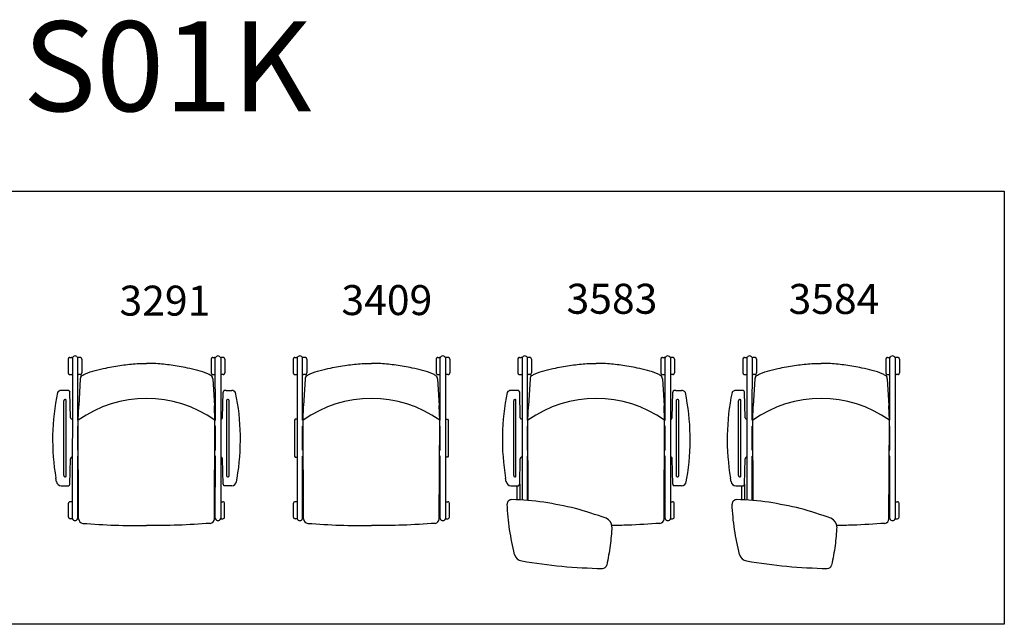
# Model space of a CAD drawing. Units: millimetres. Extents: x 14 to 14081, y 1399 to 12306.
# Drawn here: x 10797 to 14081, y 10289 to 12306 of the extents above; entities that cross this region are included whole.
import ezdxf

# ---------------------------------------------------------------- set-up
doc = ezdxf.new("R2010")
doc.units = ezdxf.units.MM
doc.header["$MEASUREMENT"] = 0
doc.layers.add('72_EGR_BASE_TEXT', color=7, linetype='Continuous')
doc.styles.get("Standard").update_dxf_attribs({"font": 'arial.ttf'})
doc.styles.add('X3G_ENTITY_9265', font='arial.ttf', dxfattribs={"height": 0.1})
doc.styles.add('X3G_ENTITY_9267', font='arial.ttf', dxfattribs={"height": 0.1})
doc.styles.add('X3G_ENTITY_9269', font='arial.ttf', dxfattribs={"height": 0.1})
doc.styles.add('X3G_ENTITY_926B', font='arial.ttf', dxfattribs={"height": 0.1})

# ---------------------------------------------------------------- blocks, each defined once
blk = doc.blocks.new('SHILAP_S01K_3291')
for p, q in [((10944.5, 9774.1, 0), (10944.5, 9727.9, 0)), ((10950.2, 9779.3, 0), (10955.8, 9779.3, 0)), ((10984.4, 9779.3, 0), (10978.8, 9779.3, 0)), ((10990.1, 9774.1, 0), (10990.1, 9727.9, 0)), ((11421.3, 9774.1, 0), (11421.3, 9727.9, 0)), ((11426.9, 9779.3, 0), (11432.5, 9779.3, 0)), ((11461.2, 9779.3, 0), (11455.6, 9779.3, 0)), ((11466.8, 9774.1, 0), (11466.8, 9727.9, 0)), ((10950.2, 9722.8, 0), (10955.8, 9722.8, 0)), ((10984.4, 9722.8, 0), (10978.8, 9722.8, 0)), ((11426.9, 9722.8, 0), (11432.5, 9722.8, 0)), ((11461.2, 9722.8, 0), (11455.6, 9722.8, 0)), ((10984.9, 9708.3, 0), (10979.5, 9617.8, 0)), ((11426.4, 9708.3, 0), (11431.9, 9617.8, 0)), ((10952, 9578.6, 0), (10950.5, 9664, 0)), ((11459.3, 9578.6, 0), (11460.9, 9664, 0)), ((10930.3, 9385.5, 0), (10930.3, 9634.9, 0)), ((11481, 9385.5, 0), (11481, 9634.9, 0)), ((10977.8, 9570.6, 0), (10979.5, 9617.8, 0)), ((11433.6, 9570.6, 0), (11431.9, 9617.8, 0)), ((10957.8, 9573.8, 0), (10955.2, 9573.8, 0)), ((10979.3, 9240.6, 0), (10977.8, 9570.6, 0)), ((10977.8, 9570.1, 0), (10977.8, 9570.1, 0)), ((10977.8, 9570.1, 0), (10977.8, 9570.1, 0)), ((11432, 9240.6, 0), (11433.6, 9570.6, 0)), ((11433.6, 9570.1, 0), (11433.6, 9570.1, 0)), ((11453.5, 9573.8, 0), (11453.1, 9573.8, 0)), ((11453.5, 9573.8, 0), (11456.1, 9573.8, 0)), ((10978.3, 9470.4, 0), (10978.3, 9470.4, 0)), ((11433.1, 9470.4, 0), (11433.1, 9470.4, 0)), ((10950.5, 9356.4, 0), (10952, 9441.6, 0)), ((10957.8, 9446.6, 0), (10955.2, 9446.6, 0)), ((11433, 9450.4, 0), (11433, 9450.4, 0)), ((11453.5, 9446.6, 0), (11453.1, 9446.6, 0)), ((11453.5, 9446.6, 0), (11456.1, 9446.6, 0)), ((11460.9, 9356.4, 0), (11459.4, 9441.6, 0)), ((10905.4, 9365.1, 0), (10903.4, 9376.9, 0)), ((11506, 9365.1, 0), (11508, 9376.9, 0)), ((10921.2, 9351, 0), (10946.3, 9351.4, 0)), ((11490.2, 9351, 0), (11465.1, 9351.4, 0)), ((10958.2, 9298.1, 0), (10951.1, 9298.1, 0)), ((10976.2, 9298.1, 0), (10979.1, 9298.1, 0)), ((11435.2, 9298.1, 0), (11432.3, 9298.1, 0)), ((11453.1, 9298.1, 0), (11460.3, 9298.1, 0)), ((10945.5, 9246.8, 0), (10945.5, 9293, 0)), ((11465.8, 9246.8, 0), (11465.8, 9293, 0)), ((10958.2, 9241.6, 0), (10951.1, 9241.6, 0)), ((10976.2, 9241.7, 0), (10979.3, 9241.7, 0)), ((11435.1, 9241.7, 0), (11432, 9241.7, 0)), ((11453.1, 9241.6, 0), (11460.3, 9241.6, 0))]:
    blk.add_line(p, q)
at = {"elevation": 0}
for points in [[(10958.3, 9778.3), (10958.2, 9241.6)], [(10977.8, 9570.1), (10976.1, 9570.1), (10976.3, 9778.3)], [(11433.6, 9570.1), (11435.3, 9570.1), (11435.1, 9778.3)], [(11453.1, 9778.3), (11453.1, 9241.6)], [(10940, 9669.7), (10925.8, 9669.6), (10921.2, 9669.4)], [(11471.4, 9669.7), (11485.6, 9669.6), (11490.2, 9669.4)], [(10938, 9382), (10938, 9638.4)], [(11473.3, 9382), (11473.3, 9638.4)], [(10978.3, 9470.4), (10976.1, 9470.4), (10976.1, 9550.1), (10977.9, 9550.1)], [(11433.1, 9470.4), (11435.3, 9470.4), (11435.3, 9550.1), (11433.5, 9550.1)], [(10976.2, 9241.6), (10976.1, 9450.4), (10978.4, 9450.4)], [(11435.1, 9241.6), (11435.3, 9450.4), (11433, 9450.4)], [(10948.6, 9353), (10948.8, 9353.2)], [(11462.8, 9353), (11462.6, 9353.2)]]:
    blk.add_lwpolyline(points, dxfattribs=at)
for centre, radius, start, end in [((10949.9, 9774, 0), 5.33, 106.6883, 178.0309), ((10949.9, 9772.8, 0), 6.48, 87.3754, 103.8142), ((10955.5, 9775, 0), 4.23, 49.6165, 86.9364), ((10967.3, 9775.1, 0), 9.52, 19.0569, 160.9552), ((10979, 9775, 0), 4.23, 93.0582, 130.6511), ((10984.7, 9772.8, 0), 6.48, 76.1858, 92.6246), ((10984.7, 9774, 0), 5.33, 1.9691, 73.3117), ((11426.6, 9774, 0), 5.33, 106.6883, 178.0309), ((11426.6, 9772.8, 0), 6.48, 87.3754, 103.8142), ((11432.3, 9775, 0), 4.23, 49.3489, 86.9418), ((11444.1, 9775.1, 0), 9.52, 19.0448, 160.9431), ((11455.8, 9775, 0), 4.23, 93.0636, 130.3835), ((11461.5, 9772.8, 0), 6.48, 76.1858, 92.6246), ((11461.5, 9774, 0), 5.33, 1.9691, 73.3117), ((10949.9, 9728.1, 0), 5.33, 181.9691, 253.3117), ((10949.9, 9729.3, 0), 6.48, 256.1858, 272.6246), ((10955.5, 9727.1, 0), 4.26, 273.1347, 310.013), ((10979, 9726.9, 0), 4.1, 227.4566, 267.2261), ((10984.7, 9729.3, 0), 6.48, 267.3754, 283.8142), ((10984.7, 9728.1, 0), 5.33, 286.6883, 358.0309), ((11426.6, 9728.1, 0), 5.33, 181.9691, 253.3117), ((11426.6, 9729.3, 0), 6.48, 256.1858, 272.6246), ((11432.3, 9726.9, 0), 4.1, 272.7739, 312.5434), ((11455.8, 9727.1, 0), 4.26, 229.987, 266.8653), ((11461.5, 9729.3, 0), 6.48, 267.3754, 283.8142), ((11461.5, 9728.1, 0), 5.33, 286.6883, 358.0309), ((11021.9, 9705, 0), 37.1, 165.8824, 174.8219), ((10995.3, 9710.6, 0), 10, 114.3108, 160.2929), ((11416, 9710.6, 0), 10, 19.7071, 65.6892), ((11389.5, 9705, 0), 37.1, 5.1781, 14.1176), ((11664.9, 9506.4, 0), 772.4, 168.3272, 189.6451), ((10921.4, 9653.5, 0), 15.9, 90.8085, 145.0561), ((10937.9, 9616.5, 0), 53.3, 80.9493, 87.7652), ((10943.3, 9662.3, 0), 7.46, 13.6314, 65.8017), ((11468.1, 9662.3, 0), 7.46, 114.1983, 166.3686), ((11473.4, 9616.5, 0), 53.3, 92.2348, 99.0507), ((11489.9, 9653.5, 0), 15.9, 34.9439, 89.1915), ((10746.5, 9506.4, 0), 772.4, 350.3549, 11.6728), ((10934.9, 9635.1, 0), 4.61, 103.6031, 182.8301), ((10934.7, 9634.6, 0), 5.08, 49.1902, 99.7766), ((11205.7, 9250, 0), 392.9, 54.5541, 125.4459), ((11476.7, 9634.6, 0), 5.08, 80.2234, 130.8098), ((11476.4, 9635.1, 0), 4.61, 357.1699, 76.3969), ((10958.3, 9579.3, 0), 6.37, 186.629, 240.8897), ((10957.5, 9573.1, 0), 0.781, 22.1971, 67.7352), ((11453, 9579.3, 0), 6.37, 299.1103, 353.371), ((10958.4, 9441, 0), 6.49, 119.3972, 174.939), ((10957.6, 9447.3, 0), 0.749, 291.8181, 337.1716), ((11452.9, 9441, 0), 6.49, 5.061, 60.6028), ((10921.5, 9367.3, 0), 16.3, 187.6633, 268.9238), ((10934.9, 9385.3, 0), 4.61, 177.1699, 256.3969), ((10934.7, 9385.8, 0), 5.08, 260.2234, 310.8098), ((11476.7, 9385.8, 0), 5.08, 229.1902, 279.7766), ((11476.4, 9385.3, 0), 4.61, 283.6031, 2.8301), ((11489.8, 9367.3, 0), 16.3, 271.0762, 352.3367), ((10942.7, 9358.6, 0), 8.06, 296.275, 344.2919), ((11468.6, 9358.6, 0), 8.06, 195.7081, 243.725), ((10950.8, 9292.8, 0), 5.27, 87.1516, 178.266), ((11460.6, 9292.8, 0), 5.27, 1.734, 92.8484), ((10950.8, 9246.9, 0), 5.27, 181.734, 272.8484), ((10967.2, 9244.8, 0), 9.52, 199.0566, 340.9556), ((10994.4, 9241, 0), 15, 181.53, 265.8046), ((11417, 9241, 0), 15, 274.1954, 358.47), ((11444.1, 9244.8, 0), 9.52, 199.0444, 340.9434), ((11460.6, 9246.9, 0), 5.27, 267.1516, 358.266)]:
    blk.add_arc(centre, radius, start, end)
for points in [[(10991.2, 9719.7, 0), (11001.7, 9724.7, 0), (11069.5, 9744.3, 0), (11123.4, 9753.7, 0), (11174.5, 9758.8, 0), (11205.7, 9759.4, 0)], [(11420.2, 9719.7, 0), (11409.7, 9724.7, 0), (11341.9, 9744.3, 0), (11287.9, 9753.7, 0), (11236.9, 9758.8, 0), (11205.7, 9759.4, 0)], [(10993.3, 9226, 0), (11100.4, 9219.9, 0), (11205.7, 9218.6, 0)], [(11418.1, 9226, 0), (11310.9, 9219.9, 0), (11205.7, 9218.6, 0)]]:
    blk.add_spline(points, degree=3)
blk = doc.blocks.new('SHILAP_S01K_3409')
for p, q in [((11694.5, 9774.1, 0), (11694.5, 9727.9, 0)), ((11700.2, 9779.3, 0), (11705.8, 9779.3, 0)), ((11734.4, 9779.3, 0), (11728.8, 9779.3, 0)), ((11740.1, 9774.1, 0), (11740.1, 9727.9, 0)), ((12171.3, 9774.1, 0), (12171.3, 9727.9, 0)), ((12176.9, 9779.3, 0), (12182.5, 9779.3, 0)), ((12211.2, 9779.3, 0), (12205.6, 9779.3, 0)), ((12216.8, 9774.1, 0), (12216.8, 9727.9, 0)), ((11700.2, 9722.8, 0), (11705.8, 9722.8, 0)), ((11734.4, 9722.8, 0), (11728.8, 9722.8, 0)), ((12176.9, 9722.8, 0), (12182.5, 9722.8, 0)), ((12211.2, 9722.8, 0), (12205.6, 9722.8, 0)), ((11734.9, 9708.3, 0), (11729.5, 9617.8, 0)), ((12176.4, 9708.3, 0), (12181.9, 9617.8, 0)), ((11727.8, 9570.6, 0), (11729.5, 9617.8, 0)), ((12183.6, 9570.6, 0), (12181.9, 9617.8, 0)), ((11729.3, 9240.6, 0), (11727.8, 9570.6, 0)), ((11727.8, 9570.1, 0), (11727.8, 9570.1, 0)), ((11727.8, 9570.1, 0), (11727.8, 9570.1, 0)), ((12182, 9240.6, 0), (12183.6, 9570.6, 0)), ((12183.6, 9570.1, 0), (12183.6, 9570.1, 0)), ((11728.3, 9470.4, 0), (11728.3, 9470.4, 0)), ((12183.1, 9470.4, 0), (12183.1, 9470.4, 0)), ((12183, 9450.4, 0), (12183, 9450.4, 0)), ((11708.2, 9298.1, 0), (11701.1, 9298.1, 0)), ((11726.2, 9298.1, 0), (11729.1, 9298.1, 0)), ((12185.2, 9298.1, 0), (12182.3, 9298.1, 0)), ((12203.1, 9298.1, 0), (12210.3, 9298.1, 0)), ((11695.5, 9246.8, 0), (11695.5, 9293, 0)), ((12215.8, 9246.8, 0), (12215.8, 9293, 0)), ((11708.2, 9241.6, 0), (11701.1, 9241.6, 0)), ((11726.2, 9241.7, 0), (11729.3, 9241.7, 0)), ((12185.1, 9241.7, 0), (12182, 9241.7, 0)), ((12203.1, 9241.6, 0), (12210.3, 9241.6, 0))]:
    blk.add_line(p, q)
at = {"elevation": 0}
for points in [[(11708.3, 9778.3), (11708.2, 9241.6)], [(11727.8, 9570.1), (11726.1, 9570.1), (11726.3, 9778.3)], [(12183.6, 9570.1), (12185.3, 9570.1), (12185.1, 9778.3)], [(12203.1, 9778.3), (12203.1, 9241.6)], [(11728.3, 9470.4), (11726.1, 9470.4), (11726.1, 9550.1), (11727.9, 9550.1)], [(12183.1, 9470.4), (12185.3, 9470.4), (12185.3, 9550.1), (12183.5, 9550.1)], [(11726.2, 9241.6), (11726.1, 9450.4), (11728.4, 9450.4)], [(12185.1, 9241.6), (12185.3, 9450.4), (12183, 9450.4)]]:
    blk.add_lwpolyline(points, dxfattribs=at)
for points in [[(11708.3, 9573.1), (11707.2, 9574), (11701.7, 9574), (11699.4, 9570.2), (11699.4, 9450.7), (11702, 9446.8), (11707.2, 9446.8), (11708.2, 9447.8)], [(12203.1, 9573.1), (12204.2, 9574), (12209.6, 9574), (12212, 9570.2), (12212, 9450.7), (12209.3, 9446.8), (12204.2, 9446.8), (12203.1, 9447.8)]]:
    blk.add_lwpolyline(points)
for centre, radius, start, end in [((11699.9, 9774, 0), 5.33, 106.6883, 178.0309), ((11699.9, 9772.8, 0), 6.48, 87.3754, 103.8142), ((11705.5, 9775, 0), 4.23, 49.6165, 86.9364), ((11717.3, 9775.1, 0), 9.52, 19.0569, 160.9552), ((11729, 9775, 0), 4.23, 93.0582, 130.6511), ((11734.7, 9772.8, 0), 6.48, 76.1858, 92.6246), ((11734.7, 9774, 0), 5.33, 1.9691, 73.3117), ((12176.6, 9774, 0), 5.33, 106.6883, 178.0309), ((12176.6, 9772.8, 0), 6.48, 87.3754, 103.8142), ((12182.3, 9775, 0), 4.23, 49.3489, 86.9418), ((12194.1, 9775.1, 0), 9.52, 19.0448, 160.9431), ((12205.8, 9775, 0), 4.23, 93.0636, 130.3835), ((12211.5, 9772.8, 0), 6.48, 76.1858, 92.6246), ((12211.5, 9774, 0), 5.33, 1.9691, 73.3117), ((11699.9, 9728.1, 0), 5.33, 181.9691, 253.3117), ((11699.9, 9729.3, 0), 6.48, 256.1858, 272.6246), ((11705.5, 9727.1, 0), 4.26, 273.1347, 310.013), ((11729, 9726.9, 0), 4.1, 227.4566, 267.2261), ((11734.7, 9729.3, 0), 6.48, 267.3754, 283.8142), ((11734.7, 9728.1, 0), 5.33, 286.6883, 358.0309), ((12176.6, 9728.1, 0), 5.33, 181.9691, 253.3117), ((12176.6, 9729.3, 0), 6.48, 256.1858, 272.6246), ((12182.3, 9726.9, 0), 4.1, 272.7739, 312.5434), ((12205.8, 9727.1, 0), 4.26, 229.987, 266.8653), ((12211.5, 9729.3, 0), 6.48, 267.3754, 283.8142), ((12211.5, 9728.1, 0), 5.33, 286.6883, 358.0309), ((11771.9, 9705, 0), 37.1, 165.8824, 174.8219), ((11745.3, 9710.6, 0), 10, 114.3108, 160.2929), ((12166, 9710.6, 0), 10, 19.7071, 65.6892), ((12139.5, 9705, 0), 37.1, 5.1781, 14.1176), ((11955.7, 9250, 0), 392.9, 54.5541, 125.4459), ((11700.8, 9292.8, 0), 5.27, 87.1516, 178.266), ((12210.6, 9292.8, 0), 5.27, 1.734, 92.8484), ((11700.8, 9246.9, 0), 5.27, 181.734, 272.8484), ((11717.2, 9244.8, 0), 9.52, 199.0566, 340.9556), ((11744.4, 9241, 0), 15, 181.53, 265.8046), ((12167, 9241, 0), 15, 274.1954, 358.47), ((12194.1, 9244.8, 0), 9.52, 199.0444, 340.9434), ((12210.6, 9246.9, 0), 5.27, 267.1516, 358.266)]:
    blk.add_arc(centre, radius, start, end)
for points in [[(11741.2, 9719.7, 0), (11751.7, 9724.7, 0), (11819.5, 9744.3, 0), (11873.4, 9753.7, 0), (11924.5, 9758.8, 0), (11955.7, 9759.4, 0)], [(12170.2, 9719.7, 0), (12159.7, 9724.7, 0), (12091.9, 9744.3, 0), (12037.9, 9753.7, 0), (11986.9, 9758.8, 0), (11955.7, 9759.4, 0)], [(11743.3, 9226, 0), (11850.4, 9219.9, 0), (11955.7, 9218.6, 0)], [(12168.1, 9226, 0), (12060.9, 9219.9, 0), (11955.7, 9218.6, 0)]]:
    blk.add_spline(points, degree=3)
blk = doc.blocks.new('SHILAP_S01K_3583')
for p, q in [((12444.5, 9774.1, 0), (12444.5, 9727.9, 0)), ((12450.2, 9779.3, 0), (12455.8, 9779.3, 0)), ((12484.4, 9779.3, 0), (12478.8, 9779.3, 0)), ((12490.1, 9774.1, 0), (12490.1, 9727.9, 0)), ((12921.3, 9774.1, 0), (12921.3, 9727.9, 0)), ((12926.9, 9779.3, 0), (12932.5, 9779.3, 0)), ((12961.2, 9779.3, 0), (12955.6, 9779.3, 0)), ((12966.8, 9774.1, 0), (12966.8, 9727.9, 0)), ((12450.2, 9722.8, 0), (12455.8, 9722.8, 0)), ((12484.4, 9722.8, 0), (12478.8, 9722.8, 0)), ((12926.9, 9722.8, 0), (12932.5, 9722.8, 0)), ((12961.2, 9722.8, 0), (12955.6, 9722.8, 0)), ((12484.9, 9708.3, 0), (12479.5, 9617.8, 0)), ((12926.4, 9708.3, 0), (12931.9, 9617.8, 0)), ((12452, 9578.6, 0), (12450.5, 9664, 0)), ((12959.3, 9578.6, 0), (12960.9, 9664, 0)), ((12430.3, 9385.5, 0), (12430.3, 9634.9, 0)), ((12981, 9385.5, 0), (12981, 9634.9, 0)), ((12477.8, 9570.6, 0), (12479.5, 9617.8, 0)), ((12933.6, 9570.6, 0), (12931.9, 9617.8, 0)), ((12457.8, 9573.8, 0), (12455.2, 9573.8, 0)), ((12479.1, 9302.2, 0), (12477.8, 9570.6, 0)), ((12477.8, 9570.1, 0), (12477.8, 9570.1, 0)), ((12477.8, 9570.1, 0), (12477.8, 9570.1, 0)), ((12932, 9240.6, 0), (12933.6, 9570.6, 0)), ((12933.6, 9570.1, 0), (12933.6, 9570.1, 0)), ((12953.5, 9573.8, 0), (12953.1, 9573.8, 0)), ((12953.5, 9573.8, 0), (12956.1, 9573.8, 0)), ((12478.3, 9470.4, 0), (12478.3, 9470.4, 0)), ((12933.1, 9470.4, 0), (12933.1, 9470.4, 0)), ((12450.5, 9356.4, 0), (12452, 9441.6, 0)), ((12457.8, 9446.6, 0), (12455.2, 9446.6, 0)), ((12933, 9450.4, 0), (12933, 9450.4, 0)), ((12953.5, 9446.6, 0), (12953.1, 9446.6, 0)), ((12953.5, 9446.6, 0), (12956.1, 9446.6, 0)), ((12960.9, 9356.4, 0), (12959.4, 9441.6, 0)), ((12405.4, 9365.1, 0), (12403.4, 9376.9, 0)), ((13006, 9365.1, 0), (13008, 9376.9, 0)), ((12421.2, 9351, 0), (12446.3, 9351.4, 0)), ((12441.7, 9304.5), (12441.7, 9351.3)), ((12450.5, 9356.4, 0), (12450.5, 9304.1, 0)), ((12990.2, 9351, 0), (12965.1, 9351.4, 0)), ((12935.2, 9298.1, 0), (12932.3, 9298.1, 0)), ((12953.1, 9298.1, 0), (12960.3, 9298.1, 0)), ((12965.8, 9246.8, 0), (12965.8, 9293, 0)), ((12935.1, 9241.7, 0), (12932, 9241.7, 0)), ((12953.1, 9241.6, 0), (12960.3, 9241.6, 0))]:
    blk.add_line(p, q)
at = {"elevation": 0}
for points in [[(12458.3, 9778.3), (12458.2, 9303.7)], [(12477.8, 9570.1), (12476.1, 9570.1), (12476.3, 9778.3)], [(12933.6, 9570.1), (12935.3, 9570.1), (12935.1, 9778.3)], [(12953.1, 9778.3), (12953.1, 9241.6)], [(12440, 9669.7), (12425.8, 9669.6), (12421.2, 9669.4)], [(12971.4, 9669.7), (12985.6, 9669.6), (12990.2, 9669.4)], [(12438, 9382), (12438, 9638.4)], [(12973.3, 9382), (12973.3, 9638.4)], [(12478.3, 9470.4), (12476.1, 9470.4), (12476.1, 9550.1), (12477.9, 9550.1)], [(12933.1, 9470.4), (12935.3, 9470.4), (12935.3, 9550.1), (12933.5, 9550.1)], [(12476.2, 9302.4), (12476.1, 9450.4), (12478.4, 9450.4)], [(12935.1, 9241.6), (12935.3, 9450.4), (12933, 9450.4)], [(12448.6, 9353), (12448.8, 9353.2)], [(12962.8, 9353), (12962.6, 9353.2)], [(12433.5, 9122.4), (12433.5, 9122.4)], [(12739.6, 9083.7), (12739.6, 9083.7), (12739.6, 9083.7)]]:
    blk.add_lwpolyline(points, dxfattribs=at)
for centre, radius, start, end in [((12449.9, 9774, 0), 5.33, 106.6883, 178.0309), ((12449.9, 9772.8, 0), 6.48, 87.3754, 103.8142), ((12455.5, 9775, 0), 4.23, 49.6165, 86.9364), ((12467.3, 9775.1, 0), 9.52, 19.0569, 160.9552), ((12479, 9775, 0), 4.23, 93.0582, 130.6511), ((12484.7, 9772.8, 0), 6.48, 76.1858, 92.6246), ((12484.7, 9774, 0), 5.33, 1.9691, 73.3117), ((12926.6, 9774, 0), 5.33, 106.6883, 178.0309), ((12926.6, 9772.8, 0), 6.48, 87.3754, 103.8142), ((12932.3, 9775, 0), 4.23, 49.3489, 86.9418), ((12944.1, 9775.1, 0), 9.52, 19.0448, 160.9431), ((12955.8, 9775, 0), 4.23, 93.0636, 130.3835), ((12961.5, 9772.8, 0), 6.48, 76.1858, 92.6246), ((12961.5, 9774, 0), 5.33, 1.9691, 73.3117), ((12449.9, 9728.1, 0), 5.33, 181.9691, 253.3117), ((12449.9, 9729.3, 0), 6.48, 256.1858, 272.6246), ((12455.5, 9727.1, 0), 4.26, 273.1347, 310.013), ((12479, 9726.9, 0), 4.1, 227.4566, 267.2261), ((12484.7, 9729.3, 0), 6.48, 267.3754, 283.8142), ((12484.7, 9728.1, 0), 5.33, 286.6883, 358.0309), ((12926.6, 9728.1, 0), 5.33, 181.9691, 253.3117), ((12926.6, 9729.3, 0), 6.48, 256.1858, 272.6246), ((12932.3, 9726.9, 0), 4.1, 272.7739, 312.5434), ((12955.8, 9727.1, 0), 4.26, 229.987, 266.8653), ((12961.5, 9729.3, 0), 6.48, 267.3754, 283.8142), ((12961.5, 9728.1, 0), 5.33, 286.6883, 358.0309), ((12521.9, 9705, 0), 37.1, 165.8824, 174.8219), ((12495.3, 9710.6, 0), 10, 114.3108, 160.2929), ((12916, 9710.6, 0), 10, 19.7071, 65.6892), ((12889.5, 9705, 0), 37.1, 5.1781, 14.1176), ((13164.9, 9506.4, 0), 772.4, 168.3272, 189.6451), ((12421.4, 9653.5, 0), 15.9, 90.8085, 145.0561), ((12437.9, 9616.5, 0), 53.3, 80.9493, 87.7652), ((12443.3, 9662.3, 0), 7.46, 13.6314, 65.8017), ((12968.1, 9662.3, 0), 7.46, 114.1983, 166.3686), ((12973.4, 9616.5, 0), 53.3, 92.2348, 99.0507), ((12989.9, 9653.5, 0), 15.9, 34.9439, 89.1915), ((12246.5, 9506.4, 0), 772.4, 350.3549, 11.6728), ((12434.9, 9635.1, 0), 4.61, 103.6031, 182.8301), ((12434.7, 9634.6, 0), 5.08, 49.1902, 99.7766), ((12705.7, 9250, 0), 392.9, 54.5541, 125.4459), ((12976.7, 9634.6, 0), 5.08, 80.2234, 130.8098), ((12976.4, 9635.1, 0), 4.61, 357.1699, 76.3969), ((12458.3, 9579.3, 0), 6.37, 186.629, 240.8897), ((12457.5, 9573.1, 0), 0.781, 22.1971, 67.7352), ((12953, 9579.3, 0), 6.37, 299.1103, 353.371), ((12458.4, 9441, 0), 6.49, 119.3972, 174.939), ((12457.6, 9447.3, 0), 0.749, 291.8181, 337.1716), ((12952.9, 9441, 0), 6.49, 5.061, 60.6028), ((12421.5, 9367.3, 0), 16.3, 187.6633, 268.9238), ((12434.9, 9385.3, 0), 4.61, 177.1699, 256.3969), ((12434.7, 9385.8, 0), 5.08, 260.2234, 310.8098), ((12976.7, 9385.8, 0), 5.08, 229.1902, 279.7766), ((12976.4, 9385.3, 0), 4.61, 283.6031, 2.8301), ((12989.8, 9367.3, 0), 16.3, 271.0762, 352.3367), ((12442.7, 9358.6, 0), 8.06, 296.275, 344.2919), ((12968.6, 9358.6, 0), 8.06, 195.7081, 243.725), ((12423.5, 9290.1, 0), 15, 88.5225, 180), ((12403.2, 8402.5, 0), 902.9, 81.8726, 88.6857), ((12960.6, 9292.8, 0), 5.27, 1.734, 92.8484), ((12727.7, 9214.9, 0), 30, 358.0693, 69.1004), ((12917, 9241, 0), 15, 274.1954, 358.47), ((12944.1, 9244.8, 0), 9.52, 199.0444, 340.9434), ((12960.6, 9246.9, 0), 5.27, 267.1516, 358.266), ((12462.5, 9130.1, 0), 30, 194.9768, 259.7793), ((12726.1, 9090.3, 0), 15, 269.4447, 346.772)]:
    blk.add_arc(centre, radius, start, end)
for points in [[(12491.2, 9719.7, 0), (12501.7, 9724.7, 0), (12569.5, 9744.3, 0), (12623.4, 9753.7, 0), (12674.5, 9758.8, 0), (12705.7, 9759.4, 0)], [(12920.2, 9719.7, 0), (12909.7, 9724.7, 0), (12841.9, 9744.3, 0), (12787.9, 9753.7, 0), (12736.9, 9758.8, 0), (12705.7, 9759.4, 0)], [(12738.4, 9242.9, 0), (12636.1, 9275.4, 0), (12530.9, 9296.3, 0)], [(12433.5, 9122.4, 0), (12416.8, 9205.4, 0), (12408.5, 9290.1, 0)], [(12757.6, 9213.8, 0), (12752.3, 9152.5, 0), (12740.7, 9086.8, 0)], [(12457.2, 9100.6, 0), (12591.1, 9082.9, 0), (12726, 9075.3, 0)]]:
    blk.add_spline(points, degree=3)
blk.add_open_spline([(12918.1, 9226, 0), (12882.4, 9223.6, 0), (12828.9, 9219.9, 0), (12775.2, 9219, 0), (12757.4, 9218.8, 0)], degree=3, knots=[0, 0, 0, 0, 107.325429, 160.882254, 160.882254, 160.882254, 160.882254])
blk = doc.blocks.new('SHILAP_S01K_3584')
for p, q in [((13194.5, 9774.1, 0), (13194.5, 9727.9, 0)), ((13200.2, 9779.3, 0), (13205.8, 9779.3, 0)), ((13234.4, 9779.3, 0), (13228.8, 9779.3, 0)), ((13240.1, 9774.1, 0), (13240.1, 9727.9, 0)), ((13671.3, 9774.1, 0), (13671.3, 9727.9, 0)), ((13676.9, 9779.3, 0), (13682.5, 9779.3, 0)), ((13711.2, 9779.3, 0), (13705.6, 9779.3, 0)), ((13716.8, 9774.1, 0), (13716.8, 9727.9, 0)), ((13200.2, 9722.8, 0), (13205.8, 9722.8, 0)), ((13234.4, 9722.8, 0), (13228.8, 9722.8, 0)), ((13676.9, 9722.8, 0), (13682.5, 9722.8, 0)), ((13711.2, 9722.8, 0), (13705.6, 9722.8, 0)), ((13234.9, 9708.3, 0), (13229.5, 9617.8, 0)), ((13676.4, 9708.3, 0), (13681.9, 9617.8, 0)), ((13202, 9578.6, 0), (13200.5, 9664, 0)), ((13180.3, 9385.5, 0), (13180.3, 9634.9, 0)), ((13227.8, 9570.6, 0), (13229.5, 9617.8, 0)), ((13683.6, 9570.6, 0), (13681.9, 9617.8, 0)), ((13207.8, 9573.8, 0), (13205.2, 9573.8, 0)), ((13229.1, 9302.2, 0), (13227.8, 9570.6, 0)), ((13227.8, 9570.1, 0), (13227.8, 9570.1, 0)), ((13227.8, 9570.1, 0), (13227.8, 9570.1, 0)), ((13682, 9240.6, 0), (13683.6, 9570.6, 0)), ((13683.6, 9570.1, 0), (13683.6, 9570.1, 0)), ((13228.3, 9470.4, 0), (13228.3, 9470.4, 0)), ((13683.1, 9470.4, 0), (13683.1, 9470.4, 0)), ((13200.5, 9356.4, 0), (13202, 9441.6, 0)), ((13207.8, 9446.6, 0), (13205.2, 9446.6, 0)), ((13683, 9450.4, 0), (13683, 9450.4, 0)), ((13155.4, 9365.1, 0), (13153.4, 9376.9, 0)), ((13171.2, 9351, 0), (13196.3, 9351.4, 0)), ((13191.7, 9304.5), (13191.7, 9351.3)), ((13200.5, 9356.4, 0), (13200.5, 9304.1, 0)), ((13685.2, 9298.1, 0), (13682.3, 9298.1, 0)), ((13703.1, 9298.1, 0), (13710.3, 9298.1, 0)), ((13715.8, 9246.8, 0), (13715.8, 9293, 0)), ((13685.1, 9241.7, 0), (13682, 9241.7, 0)), ((13703.1, 9241.6, 0), (13710.3, 9241.6, 0))]:
    blk.add_line(p, q)
at = {"elevation": 0}
for points in [[(13208.3, 9778.3), (13208.2, 9303.7)], [(13227.8, 9570.1), (13226.1, 9570.1), (13226.3, 9778.3)], [(13683.6, 9570.1), (13685.3, 9570.1), (13685.1, 9778.3)], [(13703.1, 9778.3), (13703.1, 9241.6)], [(13190, 9669.7), (13175.8, 9669.6), (13171.2, 9669.4)], [(13188, 9382), (13188, 9638.4)], [(13228.3, 9470.4), (13226.1, 9470.4), (13226.1, 9550.1), (13227.9, 9550.1)], [(13683.1, 9470.4), (13685.3, 9470.4), (13685.3, 9550.1), (13683.5, 9550.1)], [(13226.2, 9302.4), (13226.1, 9450.4), (13228.4, 9450.4)], [(13685.1, 9241.6), (13685.3, 9450.4), (13683, 9450.4)], [(13198.6, 9353), (13198.8, 9353.2)], [(13183.5, 9122.4), (13183.5, 9122.4)], [(13489.6, 9083.7), (13489.6, 9083.7), (13489.6, 9083.7)]]:
    blk.add_lwpolyline(points, dxfattribs=at)
for centre, radius, start, end in [((13199.9, 9774, 0), 5.33, 106.6883, 178.0309), ((13199.9, 9772.8, 0), 6.48, 87.3754, 103.8142), ((13205.5, 9775, 0), 4.23, 49.6165, 86.9364), ((13217.3, 9775.1, 0), 9.52, 19.0569, 160.9552), ((13229, 9775, 0), 4.23, 93.0582, 130.6511), ((13234.7, 9772.8, 0), 6.48, 76.1858, 92.6246), ((13234.7, 9774, 0), 5.33, 1.9691, 73.3117), ((13676.6, 9774, 0), 5.33, 106.6883, 178.0309), ((13676.6, 9772.8, 0), 6.48, 87.3754, 103.8142), ((13682.3, 9775, 0), 4.23, 49.3489, 86.9418), ((13694.1, 9775.1, 0), 9.52, 19.0448, 160.9431), ((13705.8, 9775, 0), 4.23, 93.0636, 130.3835), ((13711.5, 9772.8, 0), 6.48, 76.1858, 92.6246), ((13711.5, 9774, 0), 5.33, 1.9691, 73.3117), ((13199.9, 9728.1, 0), 5.33, 181.9691, 253.3117), ((13199.9, 9729.3, 0), 6.48, 256.1858, 272.6246), ((13205.5, 9727.1, 0), 4.26, 273.1347, 310.013), ((13229, 9726.9, 0), 4.1, 227.4566, 267.2261), ((13234.7, 9729.3, 0), 6.48, 267.3754, 283.8142), ((13234.7, 9728.1, 0), 5.33, 286.6883, 358.0309), ((13676.6, 9728.1, 0), 5.33, 181.9691, 253.3117), ((13676.6, 9729.3, 0), 6.48, 256.1858, 272.6246), ((13682.3, 9726.9, 0), 4.1, 272.7739, 312.5434), ((13705.8, 9727.1, 0), 4.26, 229.987, 266.8653), ((13711.5, 9729.3, 0), 6.48, 267.3754, 283.8142), ((13711.5, 9728.1, 0), 5.33, 286.6883, 358.0309), ((13271.9, 9705, 0), 37.1, 165.8824, 174.8219), ((13245.3, 9710.6, 0), 10, 114.3108, 160.2929), ((13666, 9710.6, 0), 10, 19.7071, 65.6892), ((13639.5, 9705, 0), 37.1, 5.1781, 14.1176), ((13914.9, 9506.4, 0), 772.4, 168.3272, 189.6451), ((13171.4, 9653.5, 0), 15.9, 90.8085, 145.0561), ((13187.9, 9616.5, 0), 53.3, 80.9493, 87.7652), ((13193.3, 9662.3, 0), 7.46, 13.6314, 65.8017), ((13184.9, 9635.1, 0), 4.61, 103.6031, 182.8301), ((13184.7, 9634.6, 0), 5.08, 49.1902, 99.7766), ((13455.7, 9250, 0), 392.9, 54.5541, 125.4459), ((13208.3, 9579.3, 0), 6.37, 186.629, 240.8897), ((13207.5, 9573.1, 0), 0.781, 22.1971, 67.7352), ((13208.4, 9441, 0), 6.49, 119.3972, 174.939), ((13207.6, 9447.3, 0), 0.749, 291.8181, 337.1716), ((13171.5, 9367.3, 0), 16.3, 187.6633, 268.9238), ((13184.9, 9385.3, 0), 4.61, 177.1699, 256.3969), ((13184.7, 9385.8, 0), 5.08, 260.2234, 310.8098), ((13192.7, 9358.6, 0), 8.06, 296.275, 344.2919), ((13173.5, 9290.1, 0), 15, 88.5225, 180), ((13153.2, 8402.5, 0), 902.9, 81.8726, 88.6857), ((13710.6, 9292.8, 0), 5.27, 1.734, 92.8484), ((13477.7, 9214.9, 0), 30, 358.0693, 69.1004), ((13667, 9241, 0), 15, 274.1954, 358.47), ((13694.1, 9244.8, 0), 9.52, 199.0444, 340.9434), ((13710.6, 9246.9, 0), 5.27, 267.1516, 358.266), ((13212.5, 9130.1, 0), 30, 194.9768, 259.7793), ((13476.1, 9090.3, 0), 15, 269.4447, 346.772)]:
    blk.add_arc(centre, radius, start, end)
for points in [[(13241.2, 9719.7, 0), (13251.7, 9724.7, 0), (13319.5, 9744.3, 0), (13373.4, 9753.7, 0), (13424.5, 9758.8, 0), (13455.7, 9759.4, 0)], [(13670.2, 9719.7, 0), (13659.7, 9724.7, 0), (13591.9, 9744.3, 0), (13537.9, 9753.7, 0), (13486.9, 9758.8, 0), (13455.7, 9759.4, 0)], [(13488.4, 9242.9, 0), (13386.1, 9275.4, 0), (13280.9, 9296.3, 0)], [(13183.5, 9122.4, 0), (13166.8, 9205.4, 0), (13158.5, 9290.1, 0)], [(13507.6, 9213.8, 0), (13502.3, 9152.5, 0), (13490.7, 9086.8, 0)], [(13207.2, 9100.6, 0), (13341.1, 9082.9, 0), (13476, 9075.3, 0)]]:
    blk.add_spline(points, degree=3)
blk.add_open_spline([(13668.1, 9226, 0), (13632.4, 9223.6, 0), (13578.9, 9219.9, 0), (13525.2, 9219, 0), (13507.4, 9218.8, 0)], degree=3, knots=[0, 0, 0, 0, 107.325429, 160.882254, 160.882254, 160.882254, 160.882254])

msp = doc.modelspace()

# ---------------------------------------------------------------- linework, layer by layer
msp.add_lwpolyline([(8470.1, 11733.1), (14080.6, 11733.1), (14080.6, 10288.5), (8470.1, 10288.5)], close=True)

# ---------------------------------------------------------------- block references
for name in ['SHILAP_S01K_3291', 'SHILAP_S01K_3409', 'SHILAP_S01K_3583', 'SHILAP_S01K_3584']:
    msp.add_blockref(name, (14, 1399.3))

# ---------------------------------------------------------------- texts
msp.add_text('S01K', height=300).set_placement((10807.6, 12000.4))
at = {"layer": '72_EGR_BASE_TEXT', "char_height": 100, "attachment_point": 1}
for s, insert, style in [('3291', (11129.6, 11418.4, 0), 'X3G_ENTITY_9265'), ('3409', (11869.9, 11420.2, 0), 'X3G_ENTITY_9267'), ('3583', (12620.6, 11424.6, 0), 'X3G_ENTITY_9269'), ('3584', (13361.1, 11424, 0), 'X3G_ENTITY_926B')]:
    msp.add_mtext(s, dxfattribs=dict(at, insert=insert, style=style))

doc.saveas('drawing.dxf')
